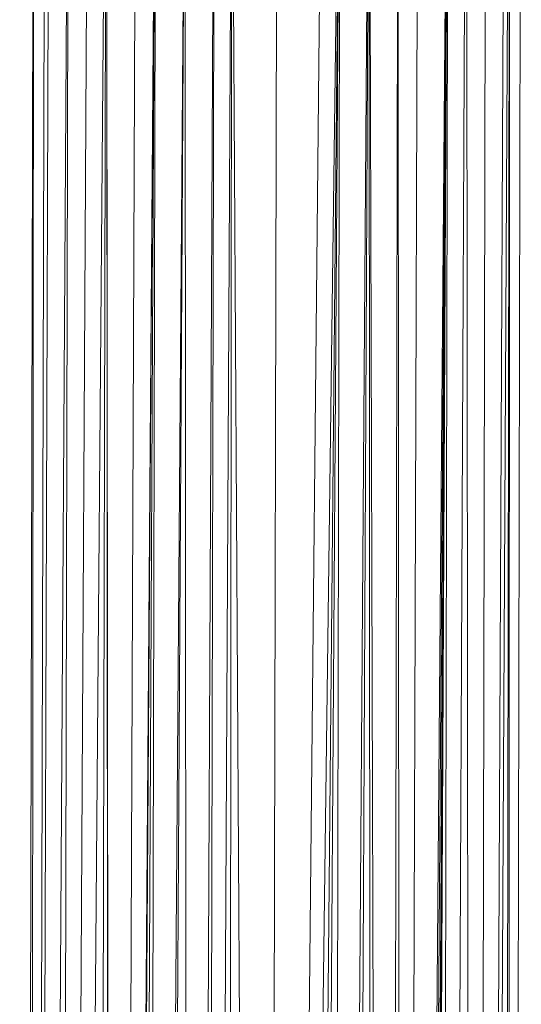
# Model space of a CAD drawing. Units: inches. Extents: x 11 to 6731, y 6 to 4758.
# Drawn here: x 5317 to 5378, y 3302 to 3422 of the extents above; entities that cross this region are included whole.
import ezdxf

# ---------------------------------------------------------------- set-up
doc = ezdxf.new("R2010")
doc.units = ezdxf.units.IN
doc.header["$MEASUREMENT"] = 0

# ---------------------------------------------------------------- blocks, each defined once
blk = doc.blocks.new('81_DWG-539549-North')
at = {"lineweight": 9}
for p, q in [((-5877.35, 106.13), (-5875.62, 929.03)), ((-5875.62, 929.03), (-5876.35, 106.09)), ((-5818.06, 105.98), (-5816.32, 928.97)), ((-5876.32, 106.08), (-5874.23, 920.08)), ((-5821.96, 105.81), (-5817.73, 919.87)), ((-5817.72, 919.87), (-5819.04, 105.93)), ((-5817.72, 919.87), (-5818.08, 105.97)), ((-5876.31, 106.08), (-5873.72, 918.58)), ((-5821.97, 105.81), (-5818.28, 918.47)), ((-5876.26, 106.08), (-5871.35, 913.79)), ((-5873.39, 105.96), (-5871.35, 913.79)), ((-5822.02, 105.8), (-5820.65, 913.62)), ((-5873.35, 105.95), (-5868.97, 910.33)), ((-5826.67, 105.6), (-5823.02, 910.23)), ((-5823.02, 910.23), (-5822.07, 105.8)), ((-5873.3, 105.95), (-5866.79, 907.95)), ((-5868.65, 105.75), (-5866.79, 907.95)), ((-5866.18, 189.28), (-5866.79, 907.95)), ((-5866.23, 188.81), (-5866.79, 907.95)), ((-5866.79, 907.95), (-5866.04, 190.8)), ((-5825.21, 907.87), (-5831.02, 196.82)), ((-5830.23, 195.06), (-5825.21, 907.87)), ((-5825.21, 907.87), (-5829.44, 192.77)), ((-5825.21, 907.87), (-5828.84, 190.01)), ((-5825.21, 907.87), (-5828.74, 187.75)), ((-5825.21, 907.87), (-5826.71, 105.6)), ((-5866.04, 190.8), (-5863.16, 904.86)), ((-5831.02, 196.82), (-5828.88, 904.79)), ((-5866.04, 190.8), (-5860.79, 903.09)), ((-5860.79, 903.09), (-5865.62, 192.68)), ((-5860.79, 903.09), (-5864.32, 196.17)), ((-5860.79, 903.09), (-5862.28, 199.15)), ((-5831.3, 903.09), (-5832.7, 199.09)), ((-5831.02, 196.82), (-5831.3, 903.09)), ((-5862.28, 199.15), (-5857.21, 901.61)), ((-5857.21, 901.61), (-5861.25, 200.61)), ((-5857.21, 901.61), (-5856.97, 204)), ((-5839.81, 204.84), (-5834.84, 901.56)), ((-5834.84, 901.56), (-5838.09, 204.03)), ((-5834.84, 901.56), (-5834.46, 201.28)), ((-5834.84, 901.56), (-5832.7, 199.09)), ((-5856.97, 204), (-5853.67, 900.48)), ((-5853.67, 900.48), (-5855.16, 204.93)), ((-5838.37, 900.45), (-5847.48, 206.56)), ((-5844.74, 206.36), (-5838.37, 900.45)), ((-5842.97, 206), (-5838.37, 900.45)), ((-5838.37, 900.45), (-5839.81, 204.84)), ((-5851.53, 899.91), (-5855.16, 204.93)), ((-5852.32, 205.93), (-5851.53, 899.91)), ((-5847.49, 206.56), (-5851.53, 899.91)), ((-5847.49, 206.56), (-5846.04, 899.38)), ((-5847.48, 206.56), (-5840.51, 899.89))]:
    blk.add_line(p, q, dxfattribs=at)

msp = doc.modelspace()

# ---------------------------------------------------------------- block references
at = {"lineweight": 9}
msp.add_blockref('81_DWG-539549-North', (11194.63, 2560.14), dxfattribs=at)

doc.saveas('drawing.dxf')
